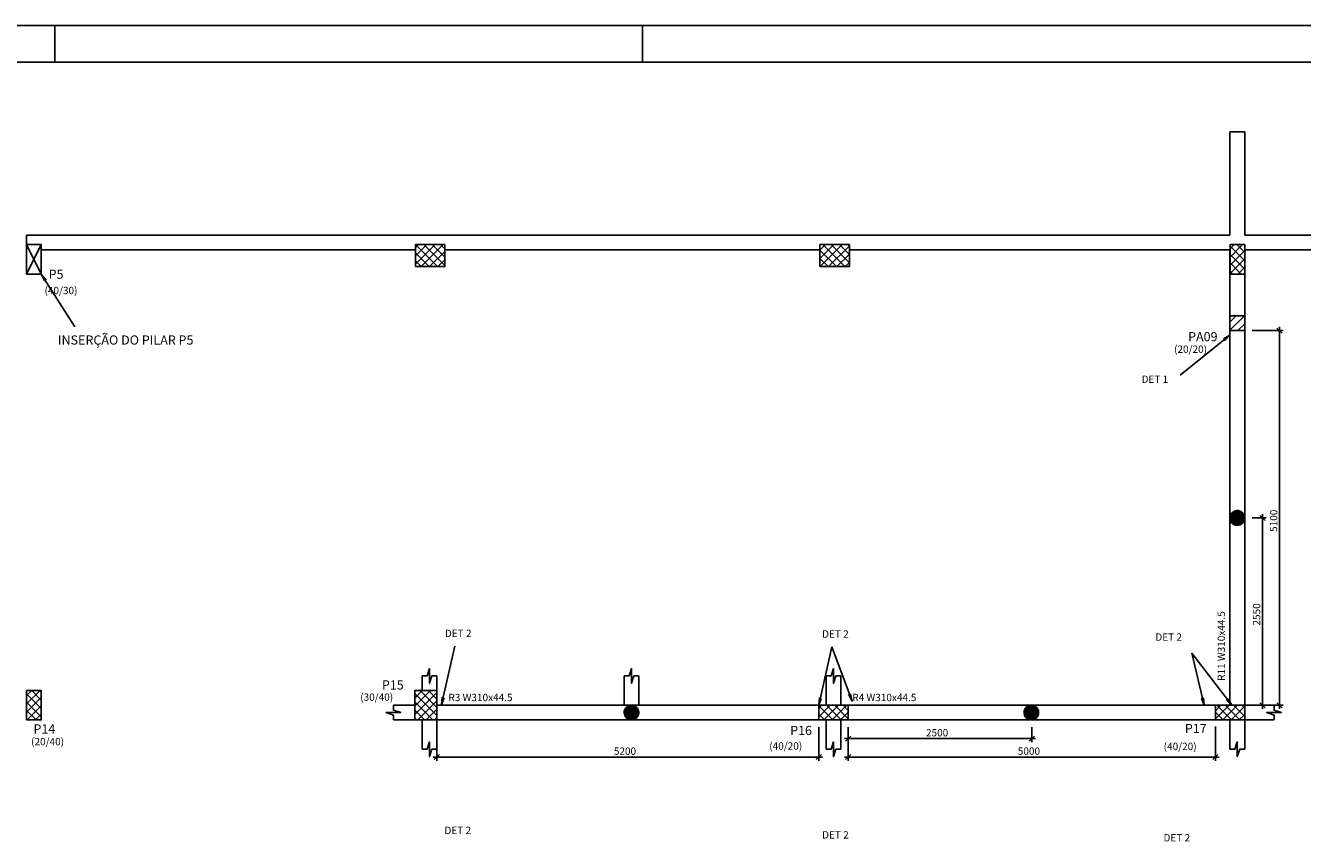
# Model space of a CAD drawing. Extents: x 0 to 90, y 0 to 59.
# Drawn here: x 36.2 to 71, y 36.8 to 59 of the extents above; entities that cross this region are included whole.
import ezdxf

# ---------------------------------------------------------------- set-up
doc = ezdxf.new("R2010")
doc.units = 0
doc.header["$MEASUREMENT"] = 0
for name, color, linetype in [('1', 1, 'CONTINUOUS'), ('10', 10, 'CONTINUOUS'), ('11', 11, 'CONTINUOUS'), ('2', 2, 'CONTINUOUS'), ('4', 4, 'CONTINUOUS')]:
    doc.layers.add(name, color=color, linetype=linetype)
doc.styles.get("Standard").update_dxf_attribs({"font": 'ROMANS.SHX'})

msp = doc.modelspace()

# ---------------------------------------------------------------- linework, layer by layer
at = {"layer": '1', "linetype": 'Continuous'}
for p, q in [((58.60262, 40.49305), (68.60262, 40.49305)), ((58.60262, 40.09305), (68.60262, 40.09305))]:
    msp.add_line(p, q, dxfattribs=at)
for points in [[(69.358112, 45.71455), (68.999517, 45.610608), (68.998642, 45.638581)], [(69.358112, 45.71455), (68.998642, 45.638581), (69.01403, 45.670595)], [(69.358112, 45.71455), (69.001649, 45.560796), (68.999269, 45.581101)], [(69.358112, 45.71455), (68.999269, 45.581101), (68.999517, 45.610608)], [(69.358112, 45.71455), (69.013819, 45.518278), (69.001649, 45.560796)], [(69.358112, 45.71455), (69.031249, 45.485093), (69.013819, 45.518278)], [(69.358112, 45.71455), (69.01403, 45.670595), (69.036124, 45.710407)], [(69.358112, 45.71455), (69.051756, 45.458737), (69.031249, 45.485093)], [(69.358112, 45.71455), (69.036124, 45.710407), (69.045219, 45.722173)], [(69.358112, 45.71455), (69.045219, 45.722173), (69.059568, 45.737634)], [(69.358112, 45.71455), (69.070972, 45.44049), (69.051756, 45.458737)], [(69.358112, 45.71455), (69.059568, 45.737634), (69.076379, 45.752206)], [(69.358112, 45.71455), (69.090202, 45.426368), (69.070972, 45.44049)], [(69.358112, 45.71455), (69.076379, 45.752206), (69.102173, 45.769149)], [(69.358112, 45.71455), (69.104595, 45.417898), (69.090202, 45.426368)], [(69.358112, 45.71455), (69.102173, 45.769149), (69.132019, 45.779207)], [(69.358112, 45.71455), (69.153711, 45.399498), (69.104595, 45.417898)], [(69.358112, 45.71455), (69.132019, 45.779207), (69.14356, 45.786239)], [(69.358112, 45.71455), (69.14356, 45.786239), (69.166681, 45.791408)], [(69.358112, 45.71455), (69.176184, 45.395647), (69.153711, 45.399498)], [(69.358112, 45.71455), (69.166681, 45.791408), (69.176219, 45.792719)], [(69.358112, 45.71455), (69.202977, 45.394428), (69.176184, 45.395647)], [(69.358112, 45.71455), (69.176219, 45.792719), (69.193714, 45.79392)], [(69.358112, 45.71455), (69.193714, 45.79392), (69.229752, 45.791544)], [(69.358112, 45.71455), (69.214741, 45.39503), (69.202977, 45.394428)], [(69.358112, 45.71455), (69.232056, 45.397195), (69.214741, 45.39503)], [(69.358112, 45.71455), (69.229752, 45.791544), (69.247249, 45.787978)], [(69.358112, 45.71455), (69.289395, 45.416182), (69.232056, 45.397195)], [(69.358112, 45.71455), (69.247249, 45.787978), (69.294043, 45.769732)], [(69.358112, 45.71455), (69.316857, 45.433107), (69.289395, 45.416182)], [(69.358112, 45.71455), (69.294043, 45.769732), (69.315852, 45.755988)], [(69.358112, 45.71455), (69.315852, 45.755988), (69.331285, 45.743598)], [(69.358112, 45.71455), (69.333734, 45.446974), (69.316857, 45.433107)], [(69.358112, 45.71455), (69.331285, 45.743598), (69.344848, 45.730354)], [(69.358112, 45.71455), (69.358158, 45.473872), (69.333734, 45.446974)], [(69.358112, 45.71455), (69.344848, 45.730354), (69.347703, 45.727224)], [(69.358112, 45.71455), (69.347703, 45.727224), (69.358112, 45.71455)], [(69.358112, 45.71455), (69.374177, 45.689612), (69.383406, 45.670219)], [(69.358112, 45.71455), (69.383406, 45.670219), (69.390375, 45.650374)], [(69.358112, 45.71455), (69.390375, 45.650374), (69.397689, 45.611496)], [(69.358112, 45.71455), (69.397689, 45.611496), (69.398142, 45.583263)], [(69.358112, 45.71455), (69.398142, 45.583263), (69.396213, 45.564427)], [(69.358112, 45.71455), (69.396213, 45.564427), (69.392104, 45.544263)], [(69.358112, 45.71455), (69.392104, 45.544263), (69.384019, 45.519649)], [(69.358112, 45.71455), (69.384019, 45.519649), (69.366482, 45.485787)], [(69.358112, 45.71455), (69.366482, 45.485787), (69.358158, 45.473872)], [(52.862655, 40.414335), (52.50729, 40.311329), (52.506423, 40.33905)], [(52.862655, 40.414335), (52.506423, 40.33905), (52.521673, 40.370776)], [(52.862655, 40.414335), (52.509404, 40.261966), (52.507045, 40.282088)], [(52.862655, 40.414335), (52.507045, 40.282088), (52.50729, 40.311329)], [(52.862655, 40.414335), (52.521464, 40.219831), (52.509404, 40.261966)], [(52.862655, 40.414335), (52.538737, 40.186945), (52.521464, 40.219831)], [(52.862655, 40.414335), (52.521673, 40.370776), (52.543568, 40.410229)], [(52.862655, 40.414335), (52.559059, 40.160826), (52.538737, 40.186945)], [(52.862655, 40.414335), (52.543568, 40.410229), (52.552581, 40.421889)], [(52.862655, 40.414335), (52.552581, 40.421889), (52.5668, 40.437211)], [(52.862655, 40.414335), (52.578102, 40.142744), (52.559059, 40.160826)], [(52.862655, 40.414335), (52.5668, 40.437211), (52.58346, 40.451652)], [(52.862655, 40.414335), (52.597159, 40.128749), (52.578102, 40.142744)], [(52.862655, 40.414335), (52.58346, 40.451652), (52.609021, 40.468442)], [(52.862655, 40.414335), (52.611421, 40.120356), (52.597159, 40.128749)], [(52.862655, 40.414335), (52.609021, 40.468442), (52.638599, 40.478409)], [(52.862655, 40.414335), (52.660095, 40.102121), (52.611421, 40.120356)], [(52.862655, 40.414335), (52.638599, 40.478409), (52.650036, 40.485378)], [(52.862655, 40.414335), (52.650036, 40.485378), (52.672948, 40.490501)], [(52.862655, 40.414335), (52.682366, 40.098305), (52.660095, 40.102121)], [(52.862655, 40.414335), (52.672948, 40.490501), (52.682401, 40.491799)], [(52.862655, 40.414335), (52.708918, 40.097097), (52.682366, 40.098305)], [(52.862655, 40.414335), (52.682401, 40.491799), (52.699738, 40.49299)], [(52.862655, 40.414335), (52.699738, 40.49299), (52.735451, 40.490635)], [(52.862655, 40.414335), (52.720576, 40.097694), (52.708918, 40.097097)], [(52.862655, 40.414335), (52.737735, 40.099839), (52.720576, 40.097694)], [(52.862655, 40.414335), (52.735451, 40.490635), (52.752791, 40.487101)], [(52.862655, 40.414335), (52.794557, 40.118655), (52.737735, 40.099839)], [(52.862655, 40.414335), (52.752791, 40.487101), (52.799163, 40.46902)], [(52.862655, 40.414335), (52.821772, 40.135427), (52.794557, 40.118655)], [(52.862655, 40.414335), (52.799163, 40.46902), (52.820775, 40.455399)], [(52.862655, 40.414335), (52.820775, 40.455399), (52.83607, 40.443121)], [(52.862655, 40.414335), (52.838496, 40.14917), (52.821772, 40.135427)], [(52.862655, 40.414335), (52.83607, 40.443121), (52.849511, 40.429997)], [(52.862655, 40.414335), (52.862701, 40.175826), (52.838496, 40.14917)], [(52.862655, 40.414335), (52.849511, 40.429997), (52.85234, 40.426894)], [(52.862655, 40.414335), (52.85234, 40.426894), (52.862655, 40.414335)], [(52.862655, 40.414335), (52.878575, 40.389621), (52.887721, 40.370403)], [(52.862655, 40.414335), (52.887721, 40.370403), (52.894628, 40.350737)], [(52.862655, 40.414335), (52.894628, 40.350737), (52.901875, 40.31221)], [(52.862655, 40.414335), (52.901875, 40.31221), (52.902324, 40.28423)], [(52.862655, 40.414335), (52.902324, 40.28423), (52.900412, 40.265564)], [(52.862655, 40.414335), (52.900412, 40.265564), (52.896341, 40.245582)], [(52.862655, 40.414335), (52.896341, 40.245582), (52.888328, 40.22119)], [(52.862655, 40.414335), (52.888328, 40.22119), (52.870949, 40.187632)], [(52.862655, 40.414335), (52.870949, 40.187632), (52.862701, 40.175826)], [(63.750263, 40.414335), (63.394898, 40.311329), (63.394031, 40.33905)], [(63.750263, 40.414335), (63.394031, 40.33905), (63.409281, 40.370776)], [(63.750263, 40.414335), (63.397011, 40.261966), (63.394652, 40.282088)], [(63.750263, 40.414335), (63.394652, 40.282088), (63.394898, 40.311329)], [(63.750263, 40.414335), (63.409072, 40.219831), (63.397011, 40.261966)], [(63.750263, 40.414335), (63.426344, 40.186945), (63.409072, 40.219831)], [(63.750263, 40.414335), (63.409281, 40.370776), (63.431176, 40.410229)], [(63.750263, 40.414335), (63.446667, 40.160826), (63.426344, 40.186945)], [(63.750263, 40.414335), (63.431176, 40.410229), (63.440189, 40.421889)], [(63.750263, 40.414335), (63.440189, 40.421889), (63.454408, 40.437211)], [(63.750263, 40.414335), (63.46571, 40.142744), (63.446667, 40.160826)], [(63.750263, 40.414335), (63.454408, 40.437211), (63.471067, 40.451652)], [(63.750263, 40.414335), (63.484767, 40.128749), (63.46571, 40.142744)], [(63.750263, 40.414335), (63.471067, 40.451652), (63.496629, 40.468442)], [(63.750263, 40.414335), (63.499029, 40.120356), (63.484767, 40.128749)], [(63.750263, 40.414335), (63.496629, 40.468442), (63.526207, 40.478409)], [(63.750263, 40.414335), (63.547703, 40.102121), (63.499029, 40.120356)], [(63.750263, 40.414335), (63.526207, 40.478409), (63.537644, 40.485378)], [(63.750263, 40.414335), (63.537644, 40.485378), (63.560556, 40.490501)], [(63.750263, 40.414335), (63.569973, 40.098305), (63.547703, 40.102121)], [(63.750263, 40.414335), (63.560556, 40.490501), (63.570008, 40.491799)], [(63.750263, 40.414335), (63.596525, 40.097097), (63.569973, 40.098305)], [(63.750263, 40.414335), (63.570008, 40.491799), (63.587346, 40.49299)], [(63.750263, 40.414335), (63.587346, 40.49299), (63.623059, 40.490635)], [(63.750263, 40.414335), (63.608183, 40.097694), (63.596525, 40.097097)], [(63.750263, 40.414335), (63.625342, 40.099839), (63.608183, 40.097694)], [(63.750263, 40.414335), (63.623059, 40.490635), (63.640398, 40.487101)], [(63.750263, 40.414335), (63.682165, 40.118655), (63.625342, 40.099839)], [(63.750263, 40.414335), (63.640398, 40.487101), (63.686771, 40.46902)], [(63.750263, 40.414335), (63.709379, 40.135427), (63.682165, 40.118655)], [(63.750263, 40.414335), (63.686771, 40.46902), (63.708383, 40.455399)], [(63.750263, 40.414335), (63.708383, 40.455399), (63.723677, 40.443121)], [(63.750263, 40.414335), (63.726104, 40.14917), (63.709379, 40.135427)], [(63.750263, 40.414335), (63.723677, 40.443121), (63.737118, 40.429997)], [(63.750263, 40.414335), (63.750308, 40.175826), (63.726104, 40.14917)], [(63.750263, 40.414335), (63.737118, 40.429997), (63.739947, 40.426894)], [(63.750263, 40.414335), (63.739947, 40.426894), (63.750263, 40.414335)], [(63.750263, 40.414335), (63.766182, 40.389621), (63.775328, 40.370403)], [(63.750263, 40.414335), (63.775328, 40.370403), (63.782235, 40.350737)], [(63.750263, 40.414335), (63.782235, 40.350737), (63.789483, 40.31221)], [(63.750263, 40.414335), (63.789483, 40.31221), (63.789932, 40.28423)], [(63.750263, 40.414335), (63.789932, 40.28423), (63.78802, 40.265564)], [(63.750263, 40.414335), (63.78802, 40.265564), (63.783949, 40.245582)], [(63.750263, 40.414335), (63.783949, 40.245582), (63.775936, 40.22119)], [(63.750263, 40.414335), (63.775936, 40.22119), (63.758557, 40.187632)], [(63.750263, 40.414335), (63.758557, 40.187632), (63.750308, 40.175826)]]:
    msp.add_solid(points, dxfattribs=at)
at = {"layer": '10', "linetype": 'Continuous'}
msp.add_line((89, 58), (2.5, 58), dxfattribs=at)
at = {"layer": '11', "linetype": 'Continuous'}
for p, q in [((69.000632, 53.29305), (69.000632, 56.10555)), ((69.000632, 56.10555), (69.400632, 56.10555)), ((69.400632, 53.29305), (69.400632, 56.10555)), ((36.23262, 53.29305), (69.000632, 53.29305)), ((36.23262, 53.29305), (36.23262, 53.035076)), ((69.400632, 53.29305), (80.00262, 53.29305)), ((36.23262, 53.035076), (36.63262, 52.235076)), ((36.23262, 52.235076), (36.63262, 53.035076)), ((36.63262, 52.89305), (46.817309, 52.89305)), ((46.817309, 52.499184), (47.353201, 53.035076)), ((46.817309, 52.951732), (46.900653, 53.035076)), ((46.817309, 52.725458), (47.126927, 53.035076)), ((47.424139, 52.435076), (46.824139, 53.035076)), ((46.979475, 52.435076), (47.579475, 53.035076)), ((47.617309, 52.468182), (47.050415, 53.035076)), ((47.617309, 52.694456), (47.276689, 53.035076)), ((47.617309, 52.92073), (47.502963, 53.035076)), ((57.835434, 52.89305), (47.617309, 52.89305)), ((57.835433, 52.656148), (58.214361, 53.035076)), ((57.835433, 52.882422), (57.988087, 53.035076)), ((58.285301, 52.435076), (57.835433, 52.884942)), ((57.840635, 52.435076), (58.440635, 53.035076)), ((58.511575, 52.435076), (57.911575, 53.035076)), ((58.066909, 52.435076), (58.635433, 53.0036)), ((58.635433, 52.53749), (58.137849, 53.035076)), ((58.635433, 52.763764), (58.364123, 53.035076)), ((58.635433, 52.99004), (58.590397, 53.035076)), ((58.635434, 52.89305), (69.000632, 52.89305)), ((69.000632, 50.89305), (69.000632, 52.89305)), ((69.002619, 52.697528), (69.340167, 53.035076)), ((69.002619, 52.923802), (69.113893, 53.035076)), ((69.402619, 52.593092), (69.002619, 52.993092)), ((69.002619, 52.471254), (69.402619, 52.871254)), ((69.402619, 52.819368), (69.186911, 53.035076)), ((69.40262, 52.89305), (80.00262, 52.89305)), ((47.197865, 52.435076), (46.817309, 52.815632)), ((46.971591, 52.435076), (46.817309, 52.589358)), ((47.205749, 52.435076), (47.617309, 52.846636)), ((47.432023, 52.435076), (47.617309, 52.620362)), ((58.059025, 52.435076), (57.835433, 52.658668)), ((58.293183, 52.435076), (58.635433, 52.777326)), ((58.519457, 52.435076), (58.635433, 52.551052)), ((69.402619, 52.366818), (69.002619, 52.766818)), ((69.002619, 52.24498), (69.402619, 52.64498)), ((69.308087, 52.235076), (69.002619, 52.540544)), ((69.081813, 52.235076), (69.002619, 52.31427)), ((69.218989, 52.235076), (69.402619, 52.418706)), ((69.400632, 51.09305), (69.400632, 52.27555)), ((69.000631, 50.701534), (69.392147, 51.09305)), ((69.000631, 50.927808), (69.165873, 51.09305)), ((69.218421, 50.69305), (69.400631, 50.87526)), ((70.348836, 40.39305), (70.348836, 50.79305)), ((69.600632, 50.69305), (70.448836, 50.69305)), ((70.419547, 50.622339), (70.278125, 50.763761)), ((69.60262, 45.59305), (69.98594, 45.59305)), ((69.956651, 45.522339), (69.815229, 45.663761)), ((69.88594, 40.39305), (69.88594, 45.69305)), ((47.003179, 40.89305), (47.003179, 41.29305)), ((47.403179, 40.49305), (47.403179, 41.29305)), ((52.50262, 40.49305), (52.50262, 41.29305)), ((58.003375, 40.49305), (58.003375, 41.29305)), ((58.403375, 40.49305), (58.403375, 41.29305)), ((36.232619, 40.528952), (36.596719, 40.89305)), ((36.232619, 40.755226), (36.370443, 40.89305)), ((36.632619, 40.405008), (36.232619, 40.805006)), ((36.232619, 40.302678), (36.632619, 40.702678)), ((36.632619, 40.631282), (36.370851, 40.89305)), ((36.632619, 40.857556), (36.597125, 40.89305)), ((46.802619, 40.464066), (47.231605, 40.89305)), ((46.802619, 40.69034), (47.005329, 40.89305)), ((46.802619, 40.237792), (47.402619, 40.837792)), ((47.402619, 40.209892), (46.802619, 40.809894)), ((47.402619, 40.436168), (46.945737, 40.89305)), ((47.402619, 40.662442), (47.172011, 40.89305)), ((47.402619, 40.888716), (47.398285, 40.89305)), ((36.632619, 40.178732), (36.232619, 40.578732)), ((36.492029, 40.09305), (36.232619, 40.352458)), ((36.249267, 40.09305), (36.632619, 40.476404)), ((47.293189, 40.09305), (46.802619, 40.583618)), ((47.066915, 40.09305), (46.802619, 40.357344)), ((46.884153, 40.09305), (47.402619, 40.611518)), ((47.110427, 40.09305), (47.402619, 40.385244)), ((57.802619, 40.180356), (58.115313, 40.49305)), ((57.802619, 40.406632), (57.889039, 40.49305)), ((58.184349, 40.09305), (57.802619, 40.47478)), ((57.941587, 40.09305), (58.341587, 40.49305)), ((58.410623, 40.09305), (58.010623, 40.49305)), ((58.167861, 40.09305), (58.567861, 40.49305)), ((58.602619, 40.127328), (58.236897, 40.49305)), ((58.602619, 40.353602), (58.463171, 40.49305)), ((68.602619, 40.119196), (68.976473, 40.49305)), ((68.602619, 40.34547), (68.750199, 40.49305)), ((69.045509, 40.09305), (68.645509, 40.49305)), ((68.802747, 40.09305), (69.202747, 40.49305)), ((69.271783, 40.09305), (68.871783, 40.49305)), ((69.029021, 40.09305), (69.402619, 40.466648)), ((69.402619, 40.188488), (69.098057, 40.49305)), ((69.402619, 40.414762), (69.324331, 40.49305)), ((69.40262, 40.49305), (70.203567, 40.49305)), ((69.60262, 40.49305), (69.98594, 40.49305)), ((69.60262, 40.49305), (70.448836, 40.49305)), ((69.956651, 40.422339), (69.815229, 40.563761)), ((70.419547, 40.422339), (70.278125, 40.563761)), ((36.265753, 40.09305), (36.232619, 40.126184)), ((36.475541, 40.09305), (36.632619, 40.250128)), ((46.840639, 40.09305), (46.802619, 40.13107)), ((47.336701, 40.09305), (47.402619, 40.158968)), ((47.403179, 39.293777), (47.403179, 40.09305)), ((57.958075, 40.09305), (57.802619, 40.248504)), ((58.394135, 40.09305), (58.602619, 40.301534)), ((68.819235, 40.09305), (68.602619, 40.309666)), ((69.255295, 40.09305), (69.402619, 40.240374)), ((69.400632, 39.293777), (69.400632, 40.09305)), ((69.40262, 40.09305), (70.203567, 40.09305)), ((47.403179, 39.89305), (47.403179, 38.984061)), ((57.80262, 39.89305), (57.80262, 38.984061)), ((58.531909, 39.514715), (58.673331, 39.656136)), ((58.60262, 39.89305), (58.60262, 38.984061)), ((58.60262, 39.89305), (58.60262, 39.485425)), ((63.531909, 39.514715), (63.673331, 39.656136)), ((63.60262, 39.89305), (63.60262, 39.485425)), ((68.602619, 39.919196), (68.602619, 38.984061)), ((58.50262, 39.585425), (63.70262, 39.585425)), ((47.303179, 39.084061), (57.90262, 39.084061)), ((47.332469, 39.013351), (47.47389, 39.154772)), ((57.731909, 39.013351), (57.873331, 39.154772)), ((58.50262, 39.084061), (68.702619, 39.084061)), ((58.531909, 39.013351), (58.673331, 39.154772)), ((68.531909, 39.013351), (68.67333, 39.154772))]:
    msp.add_line(p, q, dxfattribs=at)
for points in [[(46.817309, 52.435076), (47.617309, 52.435076), (47.617309, 53.035076), (46.817309, 53.035076), (46.817309, 52.435076)], [(57.835434, 52.435076), (58.635434, 52.435076), (58.635434, 53.035076), (57.835434, 53.035076), (57.835434, 52.435076)], [(69.00262, 52.235076), (69.40262, 52.235076), (69.40262, 53.035076), (69.00262, 53.035076), (69.00262, 52.235076)], [(69.000632, 50.69305), (69.400632, 50.69305), (69.400632, 51.09305), (69.000632, 51.09305), (69.000632, 50.69305)], [(47.003179, 41.29305), (47.136513, 41.29305), (47.203179, 41.49305), (47.203179, 41.09305), (47.269846, 41.29305), (47.403179, 41.29305)], [(52.50262, 41.29305), (52.635954, 41.29305), (52.70262, 41.49305), (52.70262, 41.09305), (52.769287, 41.29305), (52.90262, 41.29305)], [(58.003375, 41.29305), (58.136709, 41.29305), (58.203375, 41.49305), (58.203375, 41.09305), (58.270042, 41.29305), (58.403375, 41.29305)], [(52.90262, 40.49305), (52.90262, 41.29305), (52.90262, 40.49305)], [(36.23262, 40.09305), (36.63262, 40.09305), (36.63262, 40.89305), (36.23262, 40.89305), (36.23262, 40.09305)], [(46.80262, 40.09305), (47.40262, 40.09305), (47.40262, 40.89305), (46.80262, 40.89305), (46.80262, 40.09305)], [(46.220213, 40.092715), (46.220213, 40.226048), (46.020213, 40.292715), (46.420213, 40.292715), (46.220213, 40.359382), (46.220213, 40.492715)], [(46.220213, 40.49305), (46.80262, 40.49305), (46.220213, 40.49305)], [(57.80262, 40.09305), (58.60262, 40.09305), (58.60262, 40.49305), (57.80262, 40.49305), (57.80262, 40.09305)], [(68.60262, 40.09305), (69.40262, 40.09305), (69.40262, 40.49305), (68.60262, 40.49305), (68.60262, 40.09305)], [(70.203567, 40.092715), (70.203567, 40.226048), (70.003567, 40.292715), (70.403567, 40.292715), (70.203567, 40.359382), (70.203567, 40.492715)], [(46.220213, 40.09305), (47.003179, 40.09305), (46.220213, 40.09305)], [(47.003179, 39.293777), (47.003179, 40.09305), (47.003179, 39.293777)], [(58.003375, 39.293777), (58.003375, 40.09305), (58.003375, 39.293777)], [(58.403375, 39.293777), (58.403375, 40.09305), (58.403375, 39.293777), (58.403375, 40.09305), (58.403375, 39.293777)], [(69.000632, 40.09305), (69.000632, 39.293777), (69.000632, 40.09305), (69.000632, 39.293777), (69.000632, 40.09305), (69.000632, 39.293777), (69.000632, 40.09305), (69.000632, 39.293777), (69.000632, 40.09305), (69.000632, 39.293777), (69.000632, 40.09305), (69.000632, 39.293777), (69.000632, 40.09305)], [(47.003179, 39.293777), (47.136513, 39.293777), (47.203179, 39.493777), (47.203179, 39.093777), (47.269846, 39.293777), (47.403179, 39.293777)], [(58.003375, 39.293777), (58.136709, 39.293777), (58.203375, 39.493777), (58.203375, 39.093777), (58.270042, 39.293777), (58.403375, 39.293777)], [(69.000632, 39.293777), (69.133966, 39.293777), (69.200632, 39.493777), (69.200632, 39.093777), (69.267299, 39.293777), (69.400632, 39.293777)]]:
    msp.add_lwpolyline(points, dxfattribs=at)
at = {"layer": '2', "linetype": 'Continuous'}
for p, q in [((90, 59), (0, 59)), ((37, 59), (37, 58)), ((53, 59), (53, 58)), ((69.000632, 40.49305), (69.000632, 50.701534)), ((69.400632, 40.49305), (69.400632, 50.69305)), ((69.400632, 50.69305), (69.400632, 50.69305)), ((69.40262, 45.59305), (69.40262, 45.59305)), ((52.90262, 40.49305), (47.403179, 40.49305)), ((57.80262, 40.49305), (52.90262, 40.49305)), ((69.40262, 40.49305), (69.40262, 40.49305)), ((69.40262, 40.49305), (69.40262, 40.49305)), ((57.80262, 40.09305), (47.403179, 40.09305)), ((47.403179, 40.09305), (47.403179, 40.09305)), ((57.80262, 40.09305), (57.80262, 40.09305)), ((58.60262, 40.09305), (58.60262, 40.09305)), ((58.60262, 40.09305), (58.60262, 40.09305)), ((63.60262, 40.09305), (63.60262, 40.09305)), ((68.602619, 40.119196), (68.602619, 40.119196))]:
    msp.add_line(p, q, dxfattribs=at)
for points in [[(37.547926, 50.798994), (36.63262, 52.235076), (36.761209, 52.081894), (36.63262, 52.235076), (36.717181, 52.053832)], [(67.642271, 49.480859), (68.996826, 50.572093), (68.858789, 50.427367), (68.996826, 50.572093), (68.826034, 50.468025)], [(47.889538, 42.099755), (47.530306, 40.51052), (47.548561, 40.709685), (47.530306, 40.51052), (47.599487, 40.698174)], [(58.161852, 42.082285), (57.80262, 40.49305), (57.820876, 40.692215), (57.80262, 40.49305), (57.871801, 40.680704)], [(58.161852, 42.082285), (58.715546, 40.604997), (58.621509, 40.781511), (58.715546, 40.604997), (58.670399, 40.799835)], [(67.965643, 41.912376), (68.297571, 40.49305), (68.226998, 40.680185), (68.297571, 40.49305), (68.277836, 40.692074)], [(67.965643, 41.912376), (69.047057, 40.49305), (68.906119, 40.634953), (69.047057, 40.49305), (68.947648, 40.666595)]]:
    msp.add_lwpolyline(points, dxfattribs=at)
at = {"layer": '4', "linetype": 'Continuous'}
for points in [[(36.23262, 52.235076), (36.63262, 52.235076), (36.63262, 53.035076), (36.23262, 53.035076), (36.23262, 52.235076)], [(69.358112, 45.71455), (69.374177, 45.689612), (69.383406, 45.670219), (69.390375, 45.650374), (69.397689, 45.611496), (69.398142, 45.583263), (69.396213, 45.564427), (69.392104, 45.544263), (69.384019, 45.519649), (69.366482, 45.485787), (69.358158, 45.473872), (69.333734, 45.446974), (69.316857, 45.433107), (69.289395, 45.416182), (69.232056, 45.397195), (69.214741, 45.39503), (69.202977, 45.394428), (69.176184, 45.395647), (69.153711, 45.399498), (69.104595, 45.417898), (69.090202, 45.426368), (69.070972, 45.44049), (69.051756, 45.458737), (69.031249, 45.485093), (69.013819, 45.518278), (69.001649, 45.560796), (68.999269, 45.581101), (68.999517, 45.610608), (68.998642, 45.638581), (69.01403, 45.670595), (69.036124, 45.710407), (69.045219, 45.722173), (69.059568, 45.737634), (69.076379, 45.752206), (69.102173, 45.769149), (69.132019, 45.779207), (69.14356, 45.786239), (69.166681, 45.791408), (69.176219, 45.792719), (69.193714, 45.79392), (69.229752, 45.791544), (69.247249, 45.787978), (69.294043, 45.769732), (69.315852, 45.755988), (69.331285, 45.743598), (69.344848, 45.730354), (69.347703, 45.727224), (69.358112, 45.71455)], [(52.862655, 40.414335), (52.878575, 40.389621), (52.887721, 40.370403), (52.894628, 40.350737), (52.901875, 40.31221), (52.902324, 40.28423), (52.900412, 40.265564), (52.896341, 40.245582), (52.888328, 40.22119), (52.870949, 40.187632), (52.862701, 40.175826), (52.838496, 40.14917), (52.821772, 40.135427), (52.794557, 40.118655), (52.737735, 40.099839), (52.720576, 40.097694), (52.708918, 40.097097), (52.682366, 40.098305), (52.660095, 40.102121), (52.611421, 40.120356), (52.597159, 40.128749), (52.578102, 40.142744), (52.559059, 40.160826), (52.538737, 40.186945), (52.521464, 40.219831), (52.509404, 40.261966), (52.507045, 40.282088), (52.50729, 40.311329), (52.506423, 40.33905), (52.521673, 40.370776), (52.543568, 40.410229), (52.552581, 40.421889), (52.5668, 40.437211), (52.58346, 40.451652), (52.609021, 40.468442), (52.638599, 40.478409), (52.650036, 40.485378), (52.672948, 40.490501), (52.682401, 40.491799), (52.699738, 40.49299), (52.735451, 40.490635), (52.752791, 40.487101), (52.799163, 40.46902), (52.820775, 40.455399), (52.83607, 40.443121), (52.849511, 40.429997), (52.85234, 40.426894), (52.862655, 40.414335)], [(63.750263, 40.414335), (63.766182, 40.389621), (63.775328, 40.370403), (63.782235, 40.350737), (63.789483, 40.31221), (63.789932, 40.28423), (63.78802, 40.265564), (63.783949, 40.245582), (63.775936, 40.22119), (63.758557, 40.187632), (63.750308, 40.175826), (63.726104, 40.14917), (63.709379, 40.135427), (63.682165, 40.118655), (63.625342, 40.099839), (63.608183, 40.097694), (63.596525, 40.097097), (63.569973, 40.098305), (63.547703, 40.102121), (63.499029, 40.120356), (63.484767, 40.128749), (63.46571, 40.142744), (63.446667, 40.160826), (63.426344, 40.186945), (63.409072, 40.219831), (63.397011, 40.261966), (63.394652, 40.282088), (63.394898, 40.311329), (63.394031, 40.33905), (63.409281, 40.370776), (63.431176, 40.410229), (63.440189, 40.421889), (63.454408, 40.437211), (63.471067, 40.451652), (63.496629, 40.468442), (63.526207, 40.478409), (63.537644, 40.485378), (63.560556, 40.490501), (63.570008, 40.491799), (63.587346, 40.49299), (63.623059, 40.490635), (63.640398, 40.487101), (63.686771, 40.46902), (63.708383, 40.455399), (63.723677, 40.443121), (63.737118, 40.429997), (63.739947, 40.426894), (63.750263, 40.414335)]]:
    msp.add_lwpolyline(points, dxfattribs=at)
for centre, radius in [((69.19864, 45.594181), 0.1998), ((52.7041, 40.29505), 0.198), ((63.592228, 40.29505), 0.198)]:
    msp.add_circle(centre, radius, dxfattribs=at)

# ---------------------------------------------------------------- texts
at = {"layer": '1', "linetype": 'Continuous'}
for s, p in [('R3 W310x44.5', (47.718739, 40.605231)), ('R4 W310x44.5', (58.715546, 40.604997))]:
    msp.add_text(s, height=0.2, dxfattribs=at).set_placement(p)
at = {"layer": '11', "linetype": 'Continuous'}
for s, height, p in [('PA09', 0.25, (67.860166, 50.404244)), ('(20/20)', 0.2, (67.478664, 50.088328)), ('P15', 0.25, (45.907257, 40.921654)), ('(30/40)', 0.2, (45.316275, 40.614477)), ('P14', 0.25, (36.4178, 39.723905)), ('P16', 0.25, (57.023414, 39.682605)), ('P17', 0.25, (67.771028, 39.735723)), ('(20/40)', 0.2, (36.354391, 39.403467)), ('(40/20)', 0.2, (56.455347, 39.285083)), ('(40/20)', 0.2, (67.195246, 39.272272))]:
    msp.add_text(s, height=height, dxfattribs=at).set_placement(p)
at = {"layer": '2', "linetype": 'Continuous'}
for s, height, p in [('P5', 0.25, (36.830848, 52.105048)), ('(40/30)', 0.2, (36.718986, 51.685481)), ('INSERÇÃO DO PILAR P5', 0.25, (37.082877, 50.312806)), ('DET 1', 0.2, (66.593469, 49.270537)), ('DET 2', 0.2, (47.622325, 42.35053)), ('DET 2', 0.2, (57.894639, 42.33306)), ('DET 2', 0.2, (66.967974, 42.248926)), ('2500', 0.2, (60.72262, 39.645425)), ('5200', 0.2, (52.2229, 39.144061)), ('5000', 0.2, (63.22262, 39.144061)), ('DET 2', 0.2, (47.610862, 36.987553)), ('DET 2', 0.2, (57.894639, 36.864974)), ('DET 2', 0.2, (67.190527, 36.784943))]:
    msp.add_text(s, height=height, dxfattribs=at).set_placement(p)
for s, p in [('5100', (70.288836, 45.21305)), ('2550', (69.82594, 42.66305)), ('R11 W310x44.5', (68.863942, 41.156732))]:
    msp.add_text(s, height=0.2, rotation=90, dxfattribs=at).set_placement(p)

doc.saveas('drawing.dxf')
